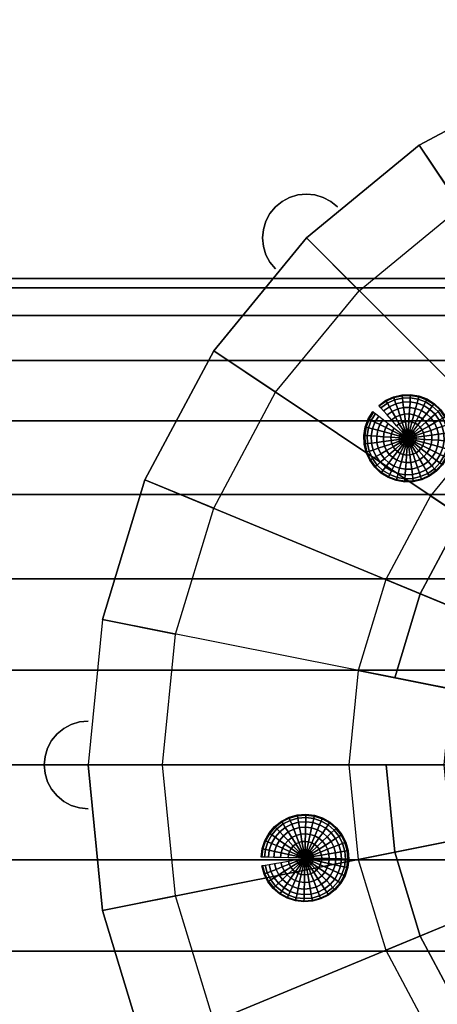
# Model space of a CAD drawing. Extents: x -54 to 54, y -18 to 18.
# Drawn here: x -35 to -25, y -5 to 17 of the extents above; entities that cross this region are included whole.
import ezdxf

# ---------------------------------------------------------------- set-up
doc = ezdxf.new("R2010")
doc.units = 0
doc.header["$LTSCALE"] = 50
doc.layers.get('0').update_dxf_attribs({"linetype": 'CONTINUOUS'})
doc.layers.add('GIACOMINI_R402H_Q13_001', color=7, linetype='CONTINUOUS')

# ---------------------------------------------------------------- blocks, each defined once
blk = doc.blocks.new('QMODEL_5cf872ef_50c1_48bd_9608_d03ab882a06c')
at = {"color": 150, "invisible_edges": 15}
for points in [[(-33.05, 0, 29.25), (-12.733465, 16.67335, 29.25), (-16.05, 17, 29.25), (-19.366535, 16.67335, 29.25)], [(-33.05, 0, 29.25), (-6.605306, 14.134983, 29.25), (-9.544382, 15.705952, 29.25), (-12.733465, 16.67335, 29.25)], [(-33.05, 0, 29.25), (-19.366535, 16.67335, 29.25), (-22.555618, 15.705952, 29.25), (-25.494694, 14.134983, 29.25)], [(-31.349999, 0, 31.25), (-13.065118, 15.006014, 31.25), (-16.05, 15.299999, 31.25), (-19.034882, 15.006014, 31.25)], [(-31.349999, 0, 31.25), (-7.549776, 12.721484, 31.25), (-10.194944, 14.135356, 31.25), (-13.065118, 15.006014, 31.25)], [(-31.349999, 0, 31.25), (-19.034882, 15.006014, 31.25), (-21.905056, 14.135356, 31.25), (-24.550224, 12.721484, 31.25)], [(-33.05, 0, 29.25), (-1.915017, 9.444694, 29.25), (-4.029185, 12.020815, 29.25), (-6.605306, 14.134983, 29.25)], [(-33.05, 0, 29.25), (-25.494694, 14.134983, 29.25), (-28.070815, 12.020815, 29.25), (-30.184983, 9.444694, 29.25)], [(-28.070815, 12.020815, 29.25), (-28.626386, 12.852285, 29.25), (-28.777922, 12.727922, 29.25)], [(-28.070815, 12.020815, 6.25), (-28.626386, 12.852285, 6.25), (-28.777922, 12.727922, 6.25)], [(-28.070815, 12.020815, 29.25), (-28.453499, 12.944695, 29.25), (-28.626386, 12.852285, 29.25)], [(-28.070815, 12.020815, 6.25), (-28.453499, 12.944695, 6.25), (-28.626386, 12.852285, 6.25)], [(-28.070815, 12.020815, 29.25), (-28.265906, 13.001601, 29.25), (-28.453499, 12.944695, 29.25)], [(-28.070815, 12.020815, 6.25), (-28.265906, 13.001601, 6.25), (-28.453499, 12.944695, 6.25)], [(-28.070815, 12.020815, 29.25), (-28.070815, 13.020815, 29.25), (-28.265906, 13.001601, 29.25)], [(-28.070815, 12.020815, 6.25), (-28.070815, 13.020815, 6.25), (-28.265906, 13.001601, 6.25)], [(-28.070815, 12.020815, 29.25), (-27.875725, 13.001601, 29.25), (-28.070815, 13.020815, 29.25)], [(-28.070815, 12.020815, 6.25), (-27.875725, 13.001601, 6.25), (-28.070815, 13.020815, 6.25)], [(-28.070815, 12.020815, 29.25), (-27.688132, 12.944695, 29.25), (-27.875725, 13.001601, 29.25)], [(-28.070815, 12.020815, 6.25), (-27.688132, 12.944695, 6.25), (-27.875725, 13.001601, 6.25)], [(-28.070815, 12.020815, 29.25), (-27.515245, 12.852285, 29.25), (-27.688132, 12.944695, 29.25)], [(-28.070815, 12.020815, 6.25), (-27.515245, 12.852285, 6.25), (-27.688132, 12.944695, 6.25)], [(-28.070815, 12.020815, 29.25), (-27.363708, 12.727922, 29.25), (-27.515245, 12.852285, 29.25)], [(-28.070815, 12.020815, 6.25), (-27.363708, 12.727922, 6.25), (-27.515245, 12.852285, 6.25)], [(-31.349999, 0, 31.25), (-3.328516, 8.500224, 31.25), (-5.231267, 10.818733, 31.25), (-7.549776, 12.721484, 31.25)], [(-31.349999, 0, 31.25), (-24.550224, 12.721484, 31.25), (-26.868733, 10.818733, 31.25), (-28.771484, 8.500224, 31.25)], [(-28.070815, 12.020815, 29.25), (-28.777922, 12.727922, 29.25), (-28.902285, 12.576386, 29.25)], [(-28.070815, 12.020815, 6.25), (-28.777922, 12.727922, 6.25), (-28.902285, 12.576386, 6.25)], [(-28.070815, 12.020815, 29.25), (-28.994695, 12.403499, 29.25), (-29.051601, 12.215906, 29.25)], [(-28.070815, 12.020815, 6.25), (-28.994695, 12.403499, 6.25), (-29.051601, 12.215906, 6.25)], [(-28.070815, 12.020815, 29.25), (-28.902285, 12.576386, 29.25), (-28.994695, 12.403499, 29.25)], [(-28.070815, 12.020815, 6.25), (-28.902285, 12.576386, 6.25), (-28.994695, 12.403499, 6.25)], [(-28.070815, 12.020815, 29.25), (-29.051601, 12.215906, 29.25), (-29.070815, 12.020815, 29.25)], [(-28.070815, 12.020815, 6.25), (-29.051601, 12.215906, 6.25), (-29.070815, 12.020815, 6.25)], [(-28.070815, 12.020815, 29.25), (-29.070815, 12.020815, 29.25), (-29.051601, 11.825725, 29.25)], [(-28.070815, 12.020815, 6.25), (-29.070815, 12.020815, 6.25), (-29.051601, 11.825725, 6.25)], [(-28.070815, 12.020815, 29.25), (-29.051601, 11.825725, 29.25), (-28.994695, 11.638132, 29.25)], [(-28.070815, 12.020815, 6.25), (-29.051601, 11.825725, 6.25), (-28.994695, 11.638132, 6.25)], [(-28.070815, 12.020815, 29.25), (-28.994695, 11.638132, 29.25), (-28.902285, 11.465245, 29.25)], [(-28.070815, 12.020815, 6.25), (-28.994695, 11.638132, 6.25), (-28.902285, 11.465245, 6.25)], [(-28.070815, 12.020815, 29.25), (-28.902285, 11.465245, 29.25), (-28.777922, 11.313708, 29.25)], [(-28.070815, 12.020815, 6.25), (-28.902285, 11.465245, 6.25), (-28.777922, 11.313708, 6.25)], [(-33.05, 0, 29.25), (0.62335, 3.316535, 29.25), (-0.344048, 6.505618, 29.25), (-1.915017, 9.444694, 29.25)], [(-33.05, 0, 29.25), (-30.184983, 9.444694, 29.25), (-31.755952, 6.505618, 29.25), (-32.72335, 3.316535, 29.25)], [(-31.349999, 0, 31.25), (-1.043986, 2.984882, 31.25), (-1.914644, 5.855056, 31.25), (-3.328516, 8.500224, 31.25)], [(-31.349999, 0, 31.25), (-28.771484, 8.500224, 31.25), (-30.185356, 5.855056, 31.25), (-31.056014, 2.984882, 31.25)], [(-33.05, 0, 29.25), (0.62335, -3.316535, 29.25), (0.95, 0, 29.25), (0.62335, 3.316535, 29.25)], [(-31.349999, 0, 31.25), (-1.043986, -2.984882, 31.25), (-0.750001, 0, 31.25), (-1.043986, 2.984882, 31.25)], [(-33.05, 0, 29.25), (-33.432683, 0.92388, 29.25), (-33.60557, 0.83147, 29.25)], [(-33.05, 0, 6.25), (-33.432683, 0.92388, 6.25), (-33.60557, 0.83147, 6.25)], [(-33.05, 0, 29.25), (-33.24509, 0.980785, 29.25), (-33.432683, 0.92388, 29.25)], [(-33.05, 0, 6.25), (-33.24509, 0.980785, 6.25), (-33.432683, 0.92388, 6.25)], [(-33.05, 0, 29.25), (-33.05, 1, 29.25), (-33.24509, 0.980785, 29.25)], [(-33.05, 0, 6.25), (-33.05, 1, 6.25), (-33.24509, 0.980785, 6.25)], [(-33.05, 0, 29.25), (-33.757107, 0.707107, 29.25), (-33.88147, 0.55557, 29.25)], [(-33.05, 0, 6.25), (-33.757107, 0.707107, 6.25), (-33.88147, 0.55557, 6.25)], [(-33.05, 0, 29.25), (-33.60557, 0.83147, 29.25), (-33.757107, 0.707107, 29.25)], [(-33.05, 0, 6.25), (-33.60557, 0.83147, 6.25), (-33.757107, 0.707107, 6.25)], [(-33.05, 0, 29.25), (-33.88147, 0.55557, 29.25), (-33.97388, 0.382683, 29.25)], [(-33.05, 0, 6.25), (-33.88147, 0.55557, 6.25), (-33.97388, 0.382683, 6.25)], [(-33.05, 0, 29.25), (-33.97388, 0.382683, 29.25), (-34.030785, 0.19509, 29.25)], [(-33.05, 0, 6.25), (-33.97388, 0.382683, 6.25), (-34.030785, 0.19509, 6.25)], [(-33.05, 0, 29.25), (-34.030785, 0.19509, 29.25), (-34.05, 0, 29.25)], [(-33.05, 0, 6.25), (-34.030785, 0.19509, 6.25), (-34.05, 0, 6.25)], [(-33.05, 0, 29.25), (-34.05, 0, 29.25), (-34.030785, -0.19509, 29.25)], [(-33.05, 0, 6.25), (-34.05, 0, 6.25), (-34.030785, -0.19509, 6.25)], [(-33.05, 0, 29.25), (-34.030785, -0.19509, 29.25), (-33.97388, -0.382683, 29.25)], [(-33.05, 0, 6.25), (-34.030785, -0.19509, 6.25), (-33.97388, -0.382683, 6.25)], [(-33.05, 0, 29.25), (-33.97388, -0.382683, 29.25), (-33.88147, -0.55557, 29.25)], [(-33.05, 0, 6.25), (-33.97388, -0.382683, 6.25), (-33.88147, -0.55557, 6.25)], [(-33.05, 0, 29.25), (-33.88147, -0.55557, 29.25), (-33.757107, -0.707107, 29.25)], [(-33.05, 0, 6.25), (-33.88147, -0.55557, 6.25), (-33.757107, -0.707107, 6.25)], [(-33.05, 0, 29.25), (-33.757107, -0.707107, 29.25), (-33.60557, -0.83147, 29.25)], [(-33.05, 0, 6.25), (-33.757107, -0.707107, 6.25), (-33.60557, -0.83147, 6.25)], [(-33.05, 0, 29.25), (-33.60557, -0.83147, 29.25), (-33.432683, -0.92388, 29.25)], [(-33.05, 0, 6.25), (-33.60557, -0.83147, 6.25), (-33.432683, -0.92388, 6.25)], [(-33.05, 0, 29.25), (-33.432683, -0.92388, 29.25), (-33.24509, -0.980785, 29.25)], [(-33.05, 0, 6.25), (-33.432683, -0.92388, 6.25), (-33.24509, -0.980785, 6.25)], [(-33.05, 0, 29.25), (-33.24509, -0.980785, 29.25), (-33.05, -1, 29.25)], [(-33.05, 0, 6.25), (-33.24509, -0.980785, 6.25), (-33.05, -1, 6.25)], [(-33.05, 0, 29.25), (-32.72335, -3.316535, 29.25), (-31.755952, -6.505618, 29.25), (-30.184983, -9.444694, 29.25)], [(-33.05, 0, 29.25), (-30.184983, -9.444694, 29.25), (-28.070815, -12.020815, 29.25), (-25.494694, -14.134983, 29.25)], [(-33.05, 0, 29.25), (-25.494694, -14.134983, 29.25), (-22.555618, -15.705952, 29.25), (-19.366535, -16.67335, 29.25)], [(-33.05, 0, 29.25), (-19.366535, -16.67335, 29.25), (-16.05, -17, 29.25), (-12.733465, -16.67335, 29.25)], [(-33.05, 0, 29.25), (-12.733465, -16.67335, 29.25), (-9.544382, -15.705952, 29.25), (-6.605306, -14.134983, 29.25)], [(-33.05, 0, 29.25), (-6.605306, -14.134983, 29.25), (-4.029185, -12.020815, 29.25), (-1.915017, -9.444694, 29.25)], [(-33.05, 0, 29.25), (-1.915017, -9.444694, 29.25), (-0.344048, -6.505618, 29.25), (0.62335, -3.316535, 29.25)], [(-31.349999, 0, 31.25), (-31.056014, -2.984882, 31.25), (-30.185356, -5.855056, 31.25), (-28.771484, -8.500224, 31.25)], [(-31.349999, 0, 31.25), (-28.771484, -8.500224, 31.25), (-26.868733, -10.818733, 31.25), (-24.550224, -12.721484, 31.25)], [(-31.349999, 0, 31.25), (-24.550224, -12.721484, 31.25), (-21.905056, -14.135356, 31.25), (-19.034882, -15.006014, 31.25)], [(-31.349999, 0, 31.25), (-19.034882, -15.006014, 31.25), (-16.05, -15.299999, 31.25), (-13.065118, -15.006014, 31.25)], [(-31.349999, 0, 31.25), (-13.065118, -15.006014, 31.25), (-10.194944, -14.135356, 31.25), (-7.549776, -12.721484, 31.25)], [(-31.349999, 0, 31.25), (-7.549776, -12.721484, 31.25), (-5.231267, -10.818733, 31.25), (-3.328516, -8.500224, 31.25)], [(-31.349999, 0, 31.25), (-3.328516, -8.500224, 31.25), (-1.914644, -5.855056, 31.25), (-1.043986, -2.984882, 31.25)]]:
    blk.add_3dface(points, dxfattribs=at)
at = {"color": 8, "invisible_edges": 15}
for points in [[(-27.099999, 0, 6.25), (-13.894252, 10.837677, 6.25), (-16.05, 11.049999, 6.25), (-18.205748, 10.837677, 6.25)], [(-27.099999, 0, 6.25), (-9.910949, 9.187739, 6.25), (-11.821348, 10.208868, 6.25), (-13.894252, 10.837677, 6.25)], [(-27.099999, 0, 6.25), (-18.205748, 10.837677, 6.25), (-20.278652, 10.208868, 6.25), (-22.189051, 9.187739, 6.25)], [(-27.099999, 0, 6.25), (-6.862261, 6.139051, 6.25), (-8.236471, 7.813529, 6.25), (-9.910949, 9.187739, 6.25)], [(-27.099999, 0, 6.25), (-22.189051, 9.187739, 6.25), (-23.863529, 7.813529, 6.25), (-25.237739, 6.139051, 6.25)], [(-27.099999, 0, 6.25), (-5.212323, 2.155748, 6.25), (-5.841132, 4.228652, 6.25), (-6.862261, 6.139051, 6.25)], [(-27.099999, 0, 6.25), (-25.237739, 6.139051, 6.25), (-26.258868, 4.228652, 6.25), (-26.887677, 2.155748, 6.25)], [(-27.099999, 0, 6.25), (-5.212323, -2.155748, 6.25), (-5.000001, 0, 6.25), (-5.212323, 2.155748, 6.25)], [(-27.099999, 0, 6.25), (-26.887677, -2.155748, 6.25), (-26.258868, -4.228652, 6.25), (-25.237739, -6.139051, 6.25)], [(-27.099999, 0, 6.25), (-25.237739, -6.139051, 6.25), (-23.863529, -7.813529, 6.25), (-22.189051, -9.187739, 6.25)], [(-27.099999, 0, 6.25), (-22.189051, -9.187739, 6.25), (-20.278652, -10.208868, 6.25), (-18.205748, -10.837677, 6.25)], [(-27.099999, 0, 6.25), (-18.205748, -10.837677, 6.25), (-16.05, -11.049999, 6.25), (-13.894252, -10.837677, 6.25)], [(-27.099999, 0, 6.25), (-13.894252, -10.837677, 6.25), (-11.821348, -10.208868, 6.25), (-9.910949, -9.187739, 6.25)], [(-27.099999, 0, 6.25), (-9.910949, -9.187739, 6.25), (-8.236471, -7.813529, 6.25), (-6.862261, -6.139051, 6.25)], [(-27.099999, 0, 6.25), (-6.862261, -6.139051, 6.25), (-5.841132, -4.228652, 6.25), (-5.212323, -2.155748, 6.25)]]:
    blk.add_3dface(points, dxfattribs=at)
at = {"color": 150}
mesh = blk.add_polymesh((2, 32), dxfattribs=dict(at, n_close=True))
for k, corner in enumerate([(-33.05, 0, 6.25), (-32.72335, -3.316535, 6.25), (-31.755952, -6.505618, 6.25), (-30.184983, -9.444694, 6.25), (-28.070815, -12.020815, 6.25), (-25.494694, -14.134983, 6.25), (-22.555618, -15.705952, 6.25), (-19.366535, -16.67335, 6.25), (-16.05, -17, 6.25), (-12.733465, -16.67335, 6.25), (-9.544382, -15.705952, 6.25), (-6.605306, -14.134983, 6.25), (-4.029185, -12.020815, 6.25), (-1.915017, -9.444694, 6.25), (-0.344048, -6.505618, 6.25), (0.62335, -3.316535, 6.25), (0.95, 0, 6.25), (0.62335, 3.316535, 6.25), (-0.344048, 6.505618, 6.25), (-1.915017, 9.444694, 6.25), (-4.029185, 12.020815, 6.25), (-6.605306, 14.134983, 6.25), (-9.544382, 15.705952, 6.25), (-12.733465, 16.67335, 6.25), (-16.05, 17, 6.25), (-19.366535, 16.67335, 6.25), (-22.555618, 15.705952, 6.25), (-25.494694, 14.134983, 6.25), (-28.070815, 12.020815, 6.25), (-30.184983, 9.444694, 6.25), (-31.755952, 6.505618, 6.25), (-32.72335, 3.316535, 6.25), (-33.05, 0, 29.25), (-32.72335, -3.316535, 29.25), (-31.755952, -6.505618, 29.25), (-30.184983, -9.444694, 29.25), (-28.070815, -12.020815, 29.25), (-25.494694, -14.134983, 29.25), (-22.555618, -15.705952, 29.25), (-19.366535, -16.67335, 29.25), (-16.05, -17, 29.25), (-12.733465, -16.67335, 29.25), (-9.544382, -15.705952, 29.25), (-6.605306, -14.134983, 29.25), (-4.029185, -12.020815, 29.25), (-1.915017, -9.444694, 29.25), (-0.344048, -6.505618, 29.25), (0.62335, -3.316535, 29.25), (0.95, 0, 29.25), (0.62335, 3.316535, 29.25), (-0.344048, 6.505618, 29.25), (-1.915017, 9.444694, 29.25), (-4.029185, 12.020815, 29.25), (-6.605306, 14.134983, 29.25), (-9.544382, 15.705952, 29.25), (-12.733465, 16.67335, 29.25), (-16.05, 17, 29.25), (-19.366535, 16.67335, 29.25), (-22.555618, 15.705952, 29.25), (-25.494694, 14.134983, 29.25), (-28.070815, 12.020815, 29.25), (-30.184983, 9.444694, 29.25), (-31.755952, 6.505618, 29.25), (-32.72335, 3.316535, 29.25)]):
    mesh.set_mesh_vertex(divmod(k, 32), corner)
mesh = blk.add_polymesh((2, 32), dxfattribs=dict(at, n_close=True))
for k, corner in enumerate([(-16.05, 0, 6.25), (-16.05, 0, 6.25), (-16.05, 0, 6.25), (-16.05, 0, 6.25), (-16.05, 0, 6.25), (-16.05, 0, 6.25), (-16.05, 0, 6.25), (-16.05, 0, 6.25), (-16.05, 0, 6.25), (-16.05, 0, 6.25), (-16.05, 0, 6.25), (-16.05, 0, 6.25), (-16.05, 0, 6.25), (-16.05, 0, 6.25), (-16.05, 0, 6.25), (-16.05, 0, 6.25), (-16.05, 0, 6.25), (-16.05, 0, 6.25), (-16.05, 0, 6.25), (-16.05, 0, 6.25), (-16.05, 0, 6.25), (-16.05, 0, 6.25), (-16.05, 0, 6.25), (-16.05, 0, 6.25), (-16.05, 0, 6.25), (-16.05, 0, 6.25), (-16.05, 0, 6.25), (-16.05, 0, 6.25), (-16.05, 0, 6.25), (-16.05, 0, 6.25), (-16.05, 0, 6.25), (-16.05, 0, 6.25), (-33.05, 0, 6.25), (-32.72335, -3.316535, 6.25), (-31.755952, -6.505618, 6.25), (-30.184983, -9.444694, 6.25), (-28.070815, -12.020815, 6.25), (-25.494694, -14.134983, 6.25), (-22.555618, -15.705952, 6.25), (-19.366535, -16.67335, 6.25), (-16.05, -17, 6.25), (-12.733465, -16.67335, 6.25), (-9.544382, -15.705952, 6.25), (-6.605306, -14.134983, 6.25), (-4.029185, -12.020815, 6.25), (-1.915017, -9.444694, 6.25), (-0.344048, -6.505618, 6.25), (0.62335, -3.316535, 6.25), (0.95, 0, 6.25), (0.62335, 3.316535, 6.25), (-0.344048, 6.505618, 6.25), (-1.915017, 9.444694, 6.25), (-4.029185, 12.020815, 6.25), (-6.605306, 14.134983, 6.25), (-9.544382, 15.705952, 6.25), (-12.733465, 16.67335, 6.25), (-16.05, 17, 6.25), (-19.366535, 16.67335, 6.25), (-22.555618, 15.705952, 6.25), (-25.494694, 14.134983, 6.25), (-28.070815, 12.020815, 6.25), (-30.184983, 9.444694, 6.25), (-31.755952, 6.505618, 6.25), (-32.72335, 3.316535, 6.25)]):
    mesh.set_mesh_vertex(divmod(k, 32), corner)
mesh = blk.add_polymesh((2, 32), dxfattribs=dict(at, n_close=True))
for k, corner in enumerate([(-16.05, 0, 29.25), (-16.05, 0, 29.25), (-16.05, 0, 29.25), (-16.05, 0, 29.25), (-16.05, 0, 29.25), (-16.05, 0, 29.25), (-16.05, 0, 29.25), (-16.05, 0, 29.25), (-16.05, 0, 29.25), (-16.05, 0, 29.25), (-16.05, 0, 29.25), (-16.05, 0, 29.25), (-16.05, 0, 29.25), (-16.05, 0, 29.25), (-16.05, 0, 29.25), (-16.05, 0, 29.25), (-16.05, 0, 29.25), (-16.05, 0, 29.25), (-16.05, 0, 29.25), (-16.05, 0, 29.25), (-16.05, 0, 29.25), (-16.05, 0, 29.25), (-16.05, 0, 29.25), (-16.05, 0, 29.25), (-16.05, 0, 29.25), (-16.05, 0, 29.25), (-16.05, 0, 29.25), (-16.05, 0, 29.25), (-16.05, 0, 29.25), (-16.05, 0, 29.25), (-16.05, 0, 29.25), (-16.05, 0, 29.25), (-33.05, 0, 29.25), (-32.72335, -3.316535, 29.25), (-31.755952, -6.505618, 29.25), (-30.184983, -9.444694, 29.25), (-28.070815, -12.020815, 29.25), (-25.494694, -14.134983, 29.25), (-22.555618, -15.705952, 29.25), (-19.366535, -16.67335, 29.25), (-16.05, -17, 29.25), (-12.733465, -16.67335, 29.25), (-9.544382, -15.705952, 29.25), (-6.605306, -14.134983, 29.25), (-4.029185, -12.020815, 29.25), (-1.915017, -9.444694, 29.25), (-0.344048, -6.505618, 29.25), (0.62335, -3.316535, 29.25), (0.95, 0, 29.25), (0.62335, 3.316535, 29.25), (-0.344048, 6.505618, 29.25), (-1.915017, 9.444694, 29.25), (-4.029185, 12.020815, 29.25), (-6.605306, 14.134983, 29.25), (-9.544382, 15.705952, 29.25), (-12.733465, 16.67335, 29.25), (-16.05, 17, 29.25), (-19.366535, 16.67335, 29.25), (-22.555618, 15.705952, 29.25), (-25.494694, 14.134983, 29.25), (-28.070815, 12.020815, 29.25), (-30.184983, 9.444694, 29.25), (-31.755952, 6.505618, 29.25), (-32.72335, 3.316535, 29.25)]):
    mesh.set_mesh_vertex(divmod(k, 32), corner)
mesh = blk.add_polymesh((2, 33), dxfattribs=at)
for k, corner in enumerate([(0.95, 0, 29.25), (0.62335, 3.316535, 29.25), (-0.344048, 6.505618, 29.25), (-1.915017, 9.444694, 29.25), (-4.029185, 12.020815, 29.25), (-6.605306, 14.134983, 29.25), (-9.544382, 15.705952, 29.25), (-12.733465, 16.67335, 29.25), (-16.05, 17, 29.25), (-19.366535, 16.67335, 29.25), (-22.555618, 15.705952, 29.25), (-25.494694, 14.134983, 29.25), (-28.070815, 12.020815, 29.25), (-30.184983, 9.444694, 29.25), (-31.755952, 6.505618, 29.25), (-32.72335, 3.316535, 29.25), (-33.05, 0, 29.25), (-32.72335, -3.316535, 29.25), (-31.755952, -6.505618, 29.25), (-30.184983, -9.444694, 29.25), (-28.070815, -12.020815, 29.25), (-25.494694, -14.134983, 29.25), (-22.555618, -15.705952, 29.25), (-19.366535, -16.67335, 29.25), (-16.05, -17, 29.25), (-12.733465, -16.67335, 29.25), (-9.544382, -15.705952, 29.25), (-6.605306, -14.134983, 29.25), (-4.029185, -12.020815, 29.25), (-1.915017, -9.444694, 29.25), (-0.344048, -6.505618, 29.25), (0.62335, -3.316535, 29.25), (0.95, 0, 29.25), (-0.750001, 0, 31.25), (-1.043986, 2.984882, 31.25), (-1.914644, 5.855056, 31.25), (-3.328516, 8.500224, 31.25), (-5.231267, 10.818733, 31.25), (-7.549776, 12.721484, 31.25), (-10.194944, 14.135356, 31.25), (-13.065118, 15.006014, 31.25), (-16.05, 15.299999, 31.25), (-19.034882, 15.006014, 31.25), (-21.905056, 14.135356, 31.25), (-24.550224, 12.721484, 31.25), (-26.868733, 10.818733, 31.25), (-28.771484, 8.500224, 31.25), (-30.185356, 5.855056, 31.25), (-31.056014, 2.984882, 31.25), (-31.349999, 0, 31.25), (-31.056014, -2.984882, 31.25), (-30.185356, -5.855056, 31.25), (-28.771484, -8.500224, 31.25), (-26.868733, -10.818733, 31.25), (-24.550224, -12.721484, 31.25), (-21.905056, -14.135356, 31.25), (-19.034882, -15.006014, 31.25), (-16.05, -15.299999, 31.25), (-13.065118, -15.006014, 31.25), (-10.194944, -14.135356, 31.25), (-7.549776, -12.721484, 31.25), (-5.231267, -10.818733, 31.25), (-3.328516, -8.500224, 31.25), (-1.914644, -5.855056, 31.25), (-1.043986, -2.984882, 31.25), (-0.750001, 0, 31.25)]):
    mesh.set_mesh_vertex(divmod(k, 33), corner)
mesh = blk.add_polymesh((17, 2), dxfattribs=at)
for k, corner in enumerate([(-28.777922, 11.313708, 6.25), (-28.777922, 11.313708, 29.25), (-28.902285, 11.465245, 6.25), (-28.902285, 11.465245, 29.25), (-28.994695, 11.638132, 6.25), (-28.994695, 11.638132, 29.25), (-29.051601, 11.825725, 6.25), (-29.051601, 11.825725, 29.25), (-29.070815, 12.020815, 6.25), (-29.070815, 12.020815, 29.25), (-29.051601, 12.215906, 6.25), (-29.051601, 12.215906, 29.25), (-28.994695, 12.403499, 6.25), (-28.994695, 12.403499, 29.25), (-28.902285, 12.576386, 6.25), (-28.902285, 12.576386, 29.25), (-28.777922, 12.727922, 6.25), (-28.777922, 12.727922, 29.25), (-28.626386, 12.852285, 6.25), (-28.626386, 12.852285, 29.25), (-28.453499, 12.944695, 6.25), (-28.453499, 12.944695, 29.25), (-28.265906, 13.001601, 6.25), (-28.265906, 13.001601, 29.25), (-28.070815, 13.020815, 6.25), (-28.070815, 13.020815, 29.25), (-27.875725, 13.001601, 6.25), (-27.875725, 13.001601, 29.25), (-27.688132, 12.944695, 6.25), (-27.688132, 12.944695, 29.25), (-27.515245, 12.852285, 6.25), (-27.515245, 12.852285, 29.25), (-27.363708, 12.727922, 6.25), (-27.363708, 12.727922, 29.25)]):
    mesh.set_mesh_vertex(divmod(k, 2), corner)
at = {"color": 8}
mesh = blk.add_polymesh((2, 33), dxfattribs=at)
for k, corner in enumerate([(-37.703847, -11.1, -13.75), (-37.703847, -10.886717, -15.915503), (-37.703847, -10.255063, -17.997786), (-37.703847, -9.229313, -19.91683), (-37.703847, -7.848886, -21.598886), (-37.703847, -6.16683, -22.979313), (-37.703847, -4.247786, -24.005063), (-37.703847, -2.165503, -24.636717), (-37.703847, 0, -24.85), (-37.703847, 2.165503, -24.636717), (-37.703847, 4.247786, -24.005063), (-37.703847, 6.16683, -22.979313), (-37.703847, 7.848886, -21.598886), (-37.703847, 9.229313, -19.91683), (-37.703847, 10.255063, -17.997786), (-37.703847, 10.886717, -15.915503), (-37.703847, 11.1, -13.75), (-37.703847, 10.886717, -11.584497), (-37.703847, 10.255063, -9.502214), (-37.703847, 9.229313, -7.58317), (-37.703847, 7.848886, -5.901114), (-37.703847, 6.16683, -4.520687), (-37.703847, 4.247786, -3.494937), (-37.703847, 2.165503, -2.863283), (-37.703847, 0, -2.65), (-37.703847, -2.165503, -2.863283), (-37.703847, -4.247786, -3.494937), (-37.703847, -6.16683, -4.520687), (-37.703847, -7.848886, -5.901114), (-37.703847, -9.229313, -7.58317), (-37.703847, -10.255063, -9.502214), (-37.703847, -10.886717, -11.584497), (-37.703847, -11.1, -13.75), (-16.05, -11.1, -18.75), (-16.05, -10.886717, -20.915503), (-16.05, -10.255063, -22.997786), (-16.05, -9.229313, -24.91683), (-16.05, -7.848886, -26.598886), (-16.05, -6.16683, -27.979313), (-16.05, -4.247786, -29.005063), (-16.05, -2.165503, -29.636717), (-16.05, 0, -29.85), (-16.05, 2.165503, -29.636717), (-16.05, 4.247786, -29.005063), (-16.05, 6.16683, -27.979313), (-16.05, 7.848886, -26.598886), (-16.05, 9.229313, -24.91683), (-16.05, 10.255063, -22.997786), (-16.05, 10.886717, -20.915503), (-16.05, 11.1, -18.75), (-16.05, 10.886717, -16.584497), (-16.05, 10.255063, -14.502214), (-16.05, 9.229313, -12.58317), (-16.05, 7.848886, -10.901114), (-16.05, 6.16683, -9.520687), (-16.05, 4.247786, -8.494937), (-16.05, 2.165503, -7.863283), (-16.05, 0, -7.65), (-16.05, -2.165503, -7.863283), (-16.05, -4.247786, -8.494937), (-16.05, -6.16683, -9.520687), (-16.05, -7.848886, -10.901114), (-16.05, -9.229313, -12.58317), (-16.05, -10.255063, -14.502214), (-16.05, -10.886717, -16.584497), (-16.05, -11.1, -18.75)]):
    mesh.set_mesh_vertex(divmod(k, 33), corner)
mesh = blk.add_polymesh((2, 33), dxfattribs=at)
for k, corner in enumerate([(-16.05, -11.049999, 6.25), (-13.894252, -10.837677, 6.25), (-11.821348, -10.208868, 6.25), (-9.910949, -9.187739, 6.25), (-8.236471, -7.813529, 6.25), (-6.862261, -6.139051, 6.25), (-5.841132, -4.228652, 6.25), (-5.212323, -2.155748, 6.25), (-5.000001, 0, 6.25), (-5.212323, 2.155748, 6.25), (-5.841132, 4.228652, 6.25), (-6.862261, 6.139051, 6.25), (-8.236471, 7.813529, 6.25), (-9.910949, 9.187739, 6.25), (-11.821348, 10.208868, 6.25), (-13.894252, 10.837677, 6.25), (-16.05, 11.049999, 6.25), (-18.205748, 10.837677, 6.25), (-20.278652, 10.208868, 6.25), (-22.189051, 9.187739, 6.25), (-23.863529, 7.813529, 6.25), (-25.237739, 6.139051, 6.25), (-26.258868, 4.228652, 6.25), (-26.887677, 2.155748, 6.25), (-27.099999, 0, 6.25), (-26.887677, -2.155748, 6.25), (-26.258868, -4.228652, 6.25), (-25.237739, -6.139051, 6.25), (-23.863529, -7.813529, 6.25), (-22.189051, -9.187739, 6.25), (-20.278652, -10.208868, 6.25), (-18.205748, -10.837677, 6.25), (-16.05, -11.049999, 6.25), (-16.05, -8.88, -13.75), (-14.317598, -8.709373, -13.75), (-12.651771, -8.20405, -13.75), (-11.116536, -7.38345, -13.75), (-9.770892, -6.279108, -13.75), (-8.66655, -4.933464, -13.75), (-7.84595, -3.398229, -13.75), (-7.340627, -1.732402, -13.75), (-7.17, 0, -13.75), (-7.340627, 1.732402, -13.75), (-7.84595, 3.398229, -13.75), (-8.66655, 4.933464, -13.75), (-9.770892, 6.279108, -13.75), (-11.116536, 7.38345, -13.75), (-12.651771, 8.20405, -13.75), (-14.317598, 8.709373, -13.75), (-16.05, 8.88, -13.75), (-17.782402, 8.709373, -13.75), (-19.448229, 8.20405, -13.75), (-20.983464, 7.38345, -13.75), (-22.329108, 6.279108, -13.75), (-23.43345, 4.933464, -13.75), (-24.25405, 3.398229, -13.75), (-24.759373, 1.732402, -13.75), (-24.93, 0, -13.75), (-24.759373, -1.732402, -13.75), (-24.25405, -3.398229, -13.75), (-23.43345, -4.933464, -13.75), (-22.329108, -6.279108, -13.75), (-20.983464, -7.38345, -13.75), (-19.448229, -8.20405, -13.75), (-17.782402, -8.709373, -13.75), (-16.05, -8.88, -13.75)]):
    mesh.set_mesh_vertex(divmod(k, 33), corner)
at = {"color": 150}
mesh = blk.add_polymesh((2, 32), dxfattribs=dict(at, n_close=True))
for k, corner in enumerate([(-26.250001, 0, 31.25), (-26.054011, -1.989921, 31.25), (-25.473572, -3.903371, 31.25), (-24.530991, -5.666817, 31.25), (-23.26249, -7.21249, 31.25), (-21.716817, -8.480991, 31.25), (-19.953371, -9.423572, 31.25), (-18.039921, -10.004011, 31.25), (-16.05, -10.200001, 31.25), (-14.060079, -10.004011, 31.25), (-12.146629, -9.423572, 31.25), (-10.383183, -8.480991, 31.25), (-8.83751, -7.21249, 31.25), (-7.569009, -5.666817, 31.25), (-6.626428, -3.903371, 31.25), (-6.045989, -1.989921, 31.25), (-5.849999, 0, 31.25), (-6.045989, 1.989921, 31.25), (-6.626428, 3.903371, 31.25), (-7.569009, 5.666817, 31.25), (-8.83751, 7.21249, 31.25), (-10.383183, 8.480991, 31.25), (-12.146629, 9.423572, 31.25), (-14.060079, 10.004011, 31.25), (-16.05, 10.200001, 31.25), (-18.039921, 10.004011, 31.25), (-19.953371, 9.423572, 31.25), (-21.716817, 8.480991, 31.25), (-23.26249, 7.21249, 31.25), (-24.530991, 5.666817, 31.25), (-25.473572, 3.903371, 31.25), (-26.054011, 1.989921, 31.25), (-26.250001, 0, 32.25), (-26.054011, -1.989921, 32.25), (-25.473572, -3.903371, 32.25), (-24.530991, -5.666817, 32.25), (-23.26249, -7.21249, 32.25), (-21.716817, -8.480991, 32.25), (-19.953371, -9.423572, 32.25), (-18.039921, -10.004011, 32.25), (-16.05, -10.200001, 32.25), (-14.060079, -10.004011, 32.25), (-12.146629, -9.423572, 32.25), (-10.383183, -8.480991, 32.25), (-8.83751, -7.21249, 32.25), (-7.569009, -5.666817, 32.25), (-6.626428, -3.903371, 32.25), (-6.045989, -1.989921, 32.25), (-5.849999, 0, 32.25), (-6.045989, 1.989921, 32.25), (-6.626428, 3.903371, 32.25), (-7.569009, 5.666817, 32.25), (-8.83751, 7.21249, 32.25), (-10.383183, 8.480991, 32.25), (-12.146629, 9.423572, 32.25), (-14.060079, 10.004011, 32.25), (-16.05, 10.200001, 32.25), (-18.039921, 10.004011, 32.25), (-19.953371, 9.423572, 32.25), (-21.716817, 8.480991, 32.25), (-23.26249, 7.21249, 32.25), (-24.530991, 5.666817, 32.25), (-25.473572, 3.903371, 32.25), (-26.054011, 1.989921, 32.25)]):
    mesh.set_mesh_vertex(divmod(k, 32), corner)
mesh = blk.add_polymesh((9, 32), dxfattribs=dict(at, n_close=True))
for k, corner in enumerate([(-25.760645, 7.45124, 32.25), (-25.760645, 7.45124, 32.25), (-25.760645, 7.45124, 32.25), (-25.760645, 7.45124, 32.25), (-25.760645, 7.45124, 32.25), (-25.760645, 7.45124, 32.25), (-25.760645, 7.45124, 32.25), (-25.760645, 7.45124, 32.25), (-25.760645, 7.45124, 32.25), (-25.760645, 7.45124, 32.25), (-25.760645, 7.45124, 32.25), (-25.760645, 7.45124, 32.25), (-25.760645, 7.45124, 32.25), (-25.760645, 7.45124, 32.25), (-25.760645, 7.45124, 32.25), (-25.760645, 7.45124, 32.25), (-25.760645, 7.45124, 32.25), (-25.760645, 7.45124, 32.25), (-25.760645, 7.45124, 32.25), (-25.760645, 7.45124, 32.25), (-25.760645, 7.45124, 32.25), (-25.760645, 7.45124, 32.25), (-25.760645, 7.45124, 32.25), (-25.760645, 7.45124, 32.25), (-25.760645, 7.45124, 32.25), (-25.760645, 7.45124, 32.25), (-25.760645, 7.45124, 32.25), (-25.760645, 7.45124, 32.25), (-25.760645, 7.45124, 32.25), (-25.760645, 7.45124, 32.25), (-25.760645, 7.45124, 32.25), (-25.760645, 7.45124, 32.25), (-25.91542, 7.570003, 32.230785), (-25.935616, 7.537526, 32.230785), (-25.949088, 7.501733, 32.230785), (-25.955317, 7.463999, 32.230785), (-25.954066, 7.425775, 32.230785), (-25.945382, 7.38853, 32.230785), (-25.929598, 7.353695, 32.230785), (-25.907321, 7.322608, 32.230785), (-25.879408, 7.296464, 32.230785), (-25.846931, 7.276269, 32.230785), (-25.811138, 7.262797, 32.230785), (-25.773404, 7.256567, 32.230785), (-25.73518, 7.257819, 32.230785), (-25.697935, 7.266503, 32.230785), (-25.6631, 7.282287, 32.230785), (-25.632013, 7.304563, 32.230785), (-25.605869, 7.332476, 32.230785), (-25.585674, 7.364954, 32.230785), (-25.572202, 7.400747, 32.230785), (-25.565972, 7.43848, 32.230785), (-25.567223, 7.476704, 32.230785), (-25.575908, 7.51395, 32.230785), (-25.591692, 7.548785, 32.230785), (-25.613968, 7.579872, 32.230785), (-25.641881, 7.606015, 32.230785), (-25.674359, 7.626211, 32.230785), (-25.710152, 7.639683, 32.230785), (-25.747885, 7.645912, 32.230785), (-25.786109, 7.644661, 32.230785), (-25.823355, 7.635977, 32.230785), (-25.85819, 7.620193, 32.230785), (-25.889277, 7.597916, 32.230785), (-26.064248, 7.684203, 32.17388), (-26.103863, 7.620496, 32.17388), (-26.130289, 7.550286, 32.17388), (-26.142509, 7.476268, 32.17388), (-26.140054, 7.40129, 32.17388), (-26.123019, 7.32823, 32.17388), (-26.092058, 7.259898, 32.17388), (-26.048361, 7.198919, 32.17388), (-25.993608, 7.147637, 32.17388), (-25.929901, 7.108021, 32.17388), (-25.859691, 7.081596, 32.17388), (-25.785673, 7.069376, 32.17388), (-25.710695, 7.07183, 32.17388), (-25.637635, 7.088865, 32.17388), (-25.569303, 7.119826, 32.17388), (-25.508324, 7.163523, 32.17388), (-25.457042, 7.218277, 32.17388), (-25.417426, 7.281983, 32.17388), (-25.391001, 7.352194, 32.17388), (-25.378781, 7.426211, 32.17388), (-25.381235, 7.50119, 32.17388), (-25.39827, 7.574249, 32.17388), (-25.429231, 7.642582, 32.17388), (-25.472928, 7.703561, 32.17388), (-25.527682, 7.754843, 32.17388), (-25.591388, 7.794458, 32.17388), (-25.661599, 7.820884, 32.17388), (-25.735616, 7.833104, 32.17388), (-25.810595, 7.830649, 32.17388), (-25.883654, 7.813614, 32.17388), (-25.951986, 7.782653, 32.17388), (-26.012965, 7.738956, 32.17388), (-26.201408, 7.78945, 32.08147), (-26.258921, 7.696962, 32.08147), (-26.297284, 7.595032, 32.08147), (-26.315025, 7.487576, 32.08147), (-26.311462, 7.378723, 32.08147), (-26.286731, 7.272658, 32.08147), (-26.241783, 7.173455, 32.08147), (-26.178345, 7.084927, 32.08147), (-26.098855, 7.010476, 32.08147), (-26.006367, 6.952964, 32.08147), (-25.904437, 6.9146, 32.08147), (-25.796981, 6.896859, 32.08147), (-25.688128, 6.900423, 32.08147), (-25.582063, 6.925154, 32.08147), (-25.48286, 6.970102, 32.08147), (-25.394332, 7.03354, 32.08147), (-25.319881, 7.11303, 32.08147), (-25.262369, 7.205517, 32.08147), (-25.224005, 7.307448, 32.08147), (-25.206264, 7.414904, 32.08147), (-25.209828, 7.523756, 32.08147), (-25.234559, 7.629822, 32.08147), (-25.279507, 7.729025, 32.08147), (-25.342945, 7.817553, 32.08147), (-25.422435, 7.892003, 32.08147), (-25.514922, 7.949516, 32.08147), (-25.616853, 7.987879, 32.08147), (-25.724309, 8.005621, 32.08147), (-25.833161, 8.002057, 32.08147), (-25.939227, 7.977326, 32.08147), (-26.03843, 7.932378, 32.08147), (-26.126958, 7.86894, 32.08147), (-26.32163, 7.881699, 31.957107), (-26.39483, 7.763985, 31.957107), (-26.443657, 7.634253, 31.957107), (-26.466238, 7.497487, 31.957107), (-26.461702, 7.358944, 31.957107), (-26.430225, 7.223948, 31.957107), (-26.373017, 7.097686, 31.957107), (-26.292276, 6.985012, 31.957107), (-26.191104, 6.890254, 31.957107), (-26.07339, 6.817055, 31.957107), (-25.943657, 6.768227, 31.957107), (-25.806892, 6.745647, 31.957107), (-25.668349, 6.750182, 31.957107), (-25.533353, 6.781659, 31.957107), (-25.407091, 6.838867, 31.957107), (-25.294417, 6.919609, 31.957107), (-25.199659, 7.02078, 31.957107), (-25.12646, 7.138494, 31.957107), (-25.077632, 7.268227, 31.957107), (-25.055052, 7.404993, 31.957107), (-25.059587, 7.543536, 31.957107), (-25.091064, 7.678532, 31.957107), (-25.148272, 7.804793, 31.957107), (-25.229014, 7.917468, 31.957107), (-25.330185, 8.012225, 31.957107), (-25.447899, 8.085425, 31.957107), (-25.577632, 8.134253, 31.957107), (-25.714398, 8.156833, 31.957107), (-25.852941, 8.152297, 31.957107), (-25.987937, 8.120821, 31.957107), (-26.114198, 8.063612, 31.957107), (-26.226873, 7.982871, 31.957107), (-26.420294, 7.957406, 31.80557), (-26.506367, 7.818989, 31.80557), (-26.563783, 7.66644, 31.80557), (-26.590334, 7.505621, 31.80557), (-26.585001, 7.342711, 31.80557), (-26.547988, 7.183973, 31.80557), (-26.480719, 7.035505, 31.80557), (-26.385777, 6.903014, 31.80557), (-26.266811, 6.791591, 31.80557), (-26.128394, 6.705517, 31.80557), (-25.975845, 6.648102, 31.80557), (-25.815025, 6.62155, 31.80557), (-25.652116, 6.626884, 31.80557), (-25.493378, 6.663896, 31.80557), (-25.34491, 6.731166, 31.80557), (-25.212419, 6.826108, 31.80557), (-25.100996, 6.945073, 31.80557), (-25.014922, 7.08349, 31.80557), (-24.957507, 7.23604, 31.80557), (-24.930955, 7.396859, 31.80557), (-24.936288, 7.559768, 31.80557), (-24.973301, 7.718507, 31.80557), (-25.040571, 7.866975, 31.80557), (-25.135513, 7.999466, 31.80557), (-25.254478, 8.110889, 31.80557), (-25.392895, 8.196962, 31.80557), (-25.545445, 8.254378, 31.80557), (-25.706264, 8.280929, 31.80557), (-25.869173, 8.275596, 31.80557), (-26.027912, 8.238583, 31.80557), (-26.17638, 8.171314, 31.80557), (-26.308871, 8.076372, 31.80557), (-26.493608, 8.013662, 31.632683), (-26.589247, 7.859861, 31.632683), (-26.653044, 7.690357, 31.632683), (-26.682546, 7.511664, 31.632683), (-26.67662, 7.330649, 31.632683), (-26.635494, 7.154268, 31.632683), (-26.560748, 6.9893, 31.632683), (-26.455254, 6.842084, 31.632683), (-26.323067, 6.718277, 31.632683), (-26.169266, 6.622637, 31.632683), (-25.999762, 6.558841, 31.632683), (-25.821069, 6.529338, 31.632683), (-25.640054, 6.535264, 31.632683), (-25.463673, 6.57639, 31.632683), (-25.298705, 6.651137, 31.632683), (-25.151489, 6.75663, 31.632683), (-25.027682, 6.888818, 31.632683), (-24.932042, 7.042618, 31.632683), (-24.868246, 7.212122, 31.632683), (-24.838743, 7.390815, 31.632683), (-24.844669, 7.57183, 31.632683), (-24.885795, 7.748211, 31.632683), (-24.960542, 7.91318, 31.632683), (-25.066035, 8.060396, 31.632683), (-25.198223, 8.184203, 31.632683), (-25.352023, 8.279842, 31.632683), (-25.521527, 8.343639, 31.632683), (-25.70022, 8.373141, 31.632683), (-25.881235, 8.367215, 31.632683), (-26.057616, 8.326089, 31.632683), (-26.222585, 8.251343, 31.632683), (-26.369801, 8.145849, 31.632683), (-26.538754, 8.048304, 31.44509), (-26.640284, 7.88503, 31.44509), (-26.708011, 7.705086, 31.44509), (-26.73933, 7.515386, 31.44509), (-26.733039, 7.323222, 31.44509), (-26.68938, 7.135977, 31.44509), (-26.61003, 6.960847, 31.44509), (-26.498038, 6.804563, 31.44509), (-26.357709, 6.673131, 31.44509), (-26.194435, 6.5716, 31.44509), (-26.014491, 6.503874, 31.44509), (-25.824791, 6.472554, 31.44509), (-25.632627, 6.478845, 31.44509), (-25.445382, 6.522505, 31.44509), (-25.270252, 6.601855, 31.44509), (-25.113968, 6.713846, 31.44509), (-24.982535, 6.854176, 31.44509), (-24.881005, 7.01745, 31.44509), (-24.813279, 7.197394, 31.44509), (-24.781959, 7.387093, 31.44509), (-24.78825, 7.579258, 31.44509), (-24.83191, 7.766503, 31.44509), (-24.91126, 7.941632, 31.44509), (-25.023251, 8.097916, 31.44509), (-25.163581, 8.229349, 31.44509), (-25.326855, 8.330879, 31.44509), (-25.506799, 8.398606, 31.44509), (-25.696498, 8.429925, 31.44509), (-25.888663, 8.423634, 31.44509), (-26.075908, 8.379975, 31.44509), (-26.251037, 8.300625, 31.44509), (-26.407321, 8.188633, 31.44509), (-26.553998, 8.060001, 31.25), (-26.657518, 7.893528, 31.25), (-26.726571, 7.710059, 31.25), (-26.758504, 7.516643, 31.25), (-26.75209, 7.320714, 31.25), (-26.707575, 7.1298, 31.25), (-26.62667, 6.95124, 31.25), (-26.512485, 6.791894, 31.25), (-26.369406, 6.657886, 31.25), (-26.202933, 6.554367, 31.25), (-26.019464, 6.485314, 31.25), (-25.826048, 6.453381, 31.25), (-25.630119, 6.459795, 31.25), (-25.439205, 6.50431, 31.25), (-25.260645, 6.585214, 31.25), (-25.101299, 6.6994, 31.25), (-24.967291, 6.842478, 31.25), (-24.863772, 7.008951, 31.25), (-24.794719, 7.192421, 31.25), (-24.762786, 7.385837, 31.25), (-24.7692, 7.581766, 31.25), (-24.813715, 7.772679, 31.25), (-24.894619, 7.95124, 31.25), (-25.008805, 8.110586, 31.25), (-25.151883, 8.244593, 31.25), (-25.318356, 8.348113, 31.25), (-25.501826, 8.417166, 31.25), (-25.695242, 8.449099, 31.25), (-25.891171, 8.442685, 31.25), (-26.082084, 8.39817, 31.25), (-26.260645, 8.317265, 31.25), (-26.419991, 8.20308, 31.25)]):
    mesh.set_mesh_vertex(divmod(k, 32), corner)
mesh = blk.add_polymesh((17, 2), dxfattribs=at)
for k, corner in enumerate([(-33.05, -1, 6.25), (-33.05, -1, 29.25), (-33.24509, -0.980785, 6.25), (-33.24509, -0.980785, 29.25), (-33.432683, -0.92388, 6.25), (-33.432683, -0.92388, 29.25), (-33.60557, -0.83147, 6.25), (-33.60557, -0.83147, 29.25), (-33.757107, -0.707107, 6.25), (-33.757107, -0.707107, 29.25), (-33.88147, -0.55557, 6.25), (-33.88147, -0.55557, 29.25), (-33.97388, -0.382683, 6.25), (-33.97388, -0.382683, 29.25), (-34.030785, -0.19509, 6.25), (-34.030785, -0.19509, 29.25), (-34.05, 0, 6.25), (-34.05, 0, 29.25), (-34.030785, 0.19509, 6.25), (-34.030785, 0.19509, 29.25), (-33.97388, 0.382683, 6.25), (-33.97388, 0.382683, 29.25), (-33.88147, 0.55557, 6.25), (-33.88147, 0.55557, 29.25), (-33.757107, 0.707107, 6.25), (-33.757107, 0.707107, 29.25), (-33.60557, 0.83147, 6.25), (-33.60557, 0.83147, 29.25), (-33.432683, 0.92388, 6.25), (-33.432683, 0.92388, 29.25), (-33.24509, 0.980785, 6.25), (-33.24509, 0.980785, 29.25), (-33.05, 1, 6.25), (-33.05, 1, 29.25)]):
    mesh.set_mesh_vertex(divmod(k, 2), corner)
mesh = blk.add_polymesh((9, 32), dxfattribs=dict(at, n_close=True))
for k, corner in enumerate([(-28.104047, -2.125454, 32.25), (-28.104047, -2.125454, 32.25), (-28.104047, -2.125454, 32.25), (-28.104047, -2.125454, 32.25), (-28.104047, -2.125454, 32.25), (-28.104047, -2.125454, 32.25), (-28.104047, -2.125454, 32.25), (-28.104047, -2.125454, 32.25), (-28.104047, -2.125454, 32.25), (-28.104047, -2.125454, 32.25), (-28.104047, -2.125454, 32.25), (-28.104047, -2.125454, 32.25), (-28.104047, -2.125454, 32.25), (-28.104047, -2.125454, 32.25), (-28.104047, -2.125454, 32.25), (-28.104047, -2.125454, 32.25), (-28.104047, -2.125454, 32.25), (-28.104047, -2.125454, 32.25), (-28.104047, -2.125454, 32.25), (-28.104047, -2.125454, 32.25), (-28.104047, -2.125454, 32.25), (-28.104047, -2.125454, 32.25), (-28.104047, -2.125454, 32.25), (-28.104047, -2.125454, 32.25), (-28.104047, -2.125454, 32.25), (-28.104047, -2.125454, 32.25), (-28.104047, -2.125454, 32.25), (-28.104047, -2.125454, 32.25), (-28.104047, -2.125454, 32.25), (-28.104047, -2.125454, 32.25), (-28.104047, -2.125454, 32.25), (-28.104047, -2.125454, 32.25), (-28.296173, -2.159331, 32.230785), (-28.285872, -2.196162, 32.230785), (-28.268584, -2.230276, 32.230785), (-28.244973, -2.260361, 32.230785), (-28.215946, -2.285262, 32.230785), (-28.182619, -2.304022, 32.230785), (-28.146272, -2.31592, 32.230785), (-28.108303, -2.320498, 32.230785), (-28.07017, -2.31758, 32.230785), (-28.033339, -2.307279, 32.230785), (-27.999225, -2.289991, 32.230785), (-27.969139, -2.26638, 32.230785), (-27.944238, -2.237353, 32.230785), (-27.925478, -2.204026, 32.230785), (-27.913581, -2.167679, 32.230785), (-27.909003, -2.12971, 32.230785), (-27.91192, -2.091577, 32.230785), (-27.922221, -2.054746, 32.230785), (-27.939509, -2.020632, 32.230785), (-27.963121, -1.990546, 32.230785), (-27.992148, -1.965645, 32.230785), (-28.025475, -1.946885, 32.230785), (-28.061821, -1.934988, 32.230785), (-28.099791, -1.93041, 32.230785), (-28.137924, -1.933327, 32.230785), (-28.174755, -1.943628, 32.230785), (-28.208869, -1.960916, 32.230785), (-28.238954, -1.984527, 32.230785), (-28.263855, -2.013554, 32.230785), (-28.282615, -2.046882, 32.230785), (-28.294513, -2.083228, 32.230785), (-28.299091, -2.121198, 32.230785), (-28.480916, -2.191906, 32.17388), (-28.460711, -2.264153, 32.17388), (-28.426799, -2.331069, 32.17388), (-28.380483, -2.390084, 32.17388), (-28.323545, -2.43893, 32.17388), (-28.258171, -2.475728, 32.17388), (-28.186875, -2.499066, 32.17388), (-28.112395, -2.508046, 32.17388), (-28.037594, -2.502323, 32.17388), (-27.965348, -2.482118, 32.17388), (-27.898431, -2.448206, 32.17388), (-27.839416, -2.40189, 32.17388), (-27.790571, -2.344952, 32.17388), (-27.753772, -2.279578, 32.17388), (-27.730434, -2.208282, 32.17388), (-27.721454, -2.133802, 32.17388), (-27.727177, -2.059001, 32.17388), (-27.747383, -1.986755, 32.17388), (-27.781295, -1.919838, 32.17388), (-27.82761, -1.860823, 32.17388), (-27.884549, -1.811978, 32.17388), (-27.949922, -1.775179, 32.17388), (-28.021219, -1.751841, 32.17388), (-28.095699, -1.742861, 32.17388), (-28.170499, -1.748584, 32.17388), (-28.242746, -1.76879, 32.17388), (-28.309662, -1.802702, 32.17388), (-28.368677, -1.849017, 32.17388), (-28.417523, -1.905955, 32.17388), (-28.454321, -1.971329, 32.17388), (-28.477659, -2.042626, 32.17388), (-28.486639, -2.117105, 32.17388), (-28.651177, -2.221927, 32.08147), (-28.621843, -2.326813, 32.08147), (-28.57261, -2.423961, 32.08147), (-28.505371, -2.509638, 32.08147), (-28.422709, -2.58055, 32.08147), (-28.327801, -2.633973, 32.08147), (-28.224294, -2.667855, 32.08147), (-28.116166, -2.680892, 32.08147), (-28.007573, -2.672584, 32.08147), (-27.902687, -2.643249, 32.08147), (-27.805539, -2.594017, 32.08147), (-27.719863, -2.526778, 32.08147), (-27.64895, -2.444116, 32.08147), (-27.595527, -2.349208, 32.08147), (-27.561646, -2.245701, 32.08147), (-27.548609, -2.137573, 32.08147), (-27.556917, -2.02898, 32.08147), (-27.586251, -1.924094, 32.08147), (-27.635484, -1.826946, 32.08147), (-27.702723, -1.74127, 32.08147), (-27.785385, -1.670357, 32.08147), (-27.880293, -1.616934, 32.08147), (-27.983799, -1.583053, 32.08147), (-28.091927, -1.570016, 32.08147), (-28.200521, -1.578324, 32.08147), (-28.305407, -1.607658, 32.08147), (-28.402554, -1.65689, 32.08147), (-28.488231, -1.72413, 32.08147), (-28.559143, -1.806792, 32.08147), (-28.612567, -1.9017, 32.08147), (-28.646448, -2.005206, 32.08147), (-28.659485, -2.113334, 32.08147), (-28.800411, -2.248241, 31.957107), (-28.763076, -2.381736, 31.957107), (-28.700415, -2.505382, 31.957107), (-28.614835, -2.614427, 31.957107), (-28.509627, -2.704682, 31.957107), (-28.388832, -2.772677, 31.957107), (-28.257093, -2.815799, 31.957107), (-28.119472, -2.832392, 31.957107), (-27.981259, -2.821818, 31.957107), (-27.847764, -2.784483, 31.957107), (-27.724119, -2.721821, 31.957107), (-27.615073, -2.636242, 31.957107), (-27.524819, -2.531033, 31.957107), (-27.456824, -2.410239, 31.957107), (-27.413701, -2.2785, 31.957107), (-27.397108, -2.140879, 31.957107), (-27.407683, -2.002666, 31.957107), (-27.445018, -1.869171, 31.957107), (-27.507679, -1.745525, 31.957107), (-27.593258, -1.63648, 31.957107), (-27.698467, -1.546226, 31.957107), (-27.819262, -1.478231, 31.957107), (-27.951001, -1.435108, 31.957107), (-28.088621, -1.418515, 31.957107), (-28.226835, -1.429089, 31.957107), (-28.360329, -1.466425, 31.957107), (-28.483975, -1.529086, 31.957107), (-28.59302, -1.614665, 31.957107), (-28.683275, -1.719874, 31.957107), (-28.75127, -1.840669, 31.957107), (-28.794392, -1.972408, 31.957107), (-28.810985, -2.110028, 31.957107), (-28.922884, -2.269837, 31.80557), (-28.878983, -2.42681, 31.80557), (-28.805301, -2.572202, 31.80557), (-28.70467, -2.700426, 31.80557), (-28.580958, -2.806554, 31.80557), (-28.438918, -2.886507, 31.80557), (-28.28401, -2.937214, 31.80557), (-28.122185, -2.956725, 31.80557), (-27.959664, -2.944291, 31.80557), (-27.802691, -2.90039, 31.80557), (-27.657298, -2.826708, 31.80557), (-27.529075, -2.726077, 31.80557), (-27.422947, -2.602365, 31.80557), (-27.342993, -2.460325, 31.80557), (-27.292286, -2.305417, 31.80557), (-27.272775, -2.143592, 31.80557), (-27.285209, -1.98107, 31.80557), (-27.329111, -1.824097, 31.80557), (-27.402792, -1.678705, 31.80557), (-27.503423, -1.550482, 31.80557), (-27.627135, -1.444354, 31.80557), (-27.769175, -1.3644, 31.80557), (-27.924084, -1.313693, 31.80557), (-28.085908, -1.294182, 31.80557), (-28.24843, -1.306616, 31.80557), (-28.405403, -1.350517, 31.80557), (-28.550795, -1.424199, 31.80557), (-28.679019, -1.52483, 31.80557), (-28.785147, -1.648542, 31.80557), (-28.8651, -1.790582, 31.80557), (-28.915807, -1.945491, 31.80557), (-28.935319, -2.107315, 31.80557), (-29.01389, -2.285884, 31.632683), (-28.96511, -2.460303, 31.632683), (-28.883239, -2.621854, 31.632683), (-28.771424, -2.764328, 31.632683), (-28.633962, -2.882251, 31.632683), (-28.476136, -2.971091, 31.632683), (-28.304011, -3.027434, 31.632683), (-28.124201, -3.049113, 31.632683), (-27.943617, -3.035297, 31.632683), (-27.769198, -2.986517, 31.632683), (-27.607647, -2.904646, 31.632683), (-27.465172, -2.792831, 31.632683), (-27.347249, -2.655369, 31.632683), (-27.258409, -2.497543, 31.632683), (-27.202067, -2.325418, 31.632683), (-27.180387, -2.145608, 31.632683), (-27.194203, -1.965024, 31.632683), (-27.242984, -1.790605, 31.632683), (-27.324855, -1.629054, 31.632683), (-27.436669, -1.486579, 31.632683), (-27.574131, -1.368656, 31.632683), (-27.731957, -1.279816, 31.632683), (-27.904083, -1.223474, 31.632683), (-28.083892, -1.201794, 31.632683), (-28.264477, -1.21561, 31.632683), (-28.438896, -1.264391, 31.632683), (-28.600447, -1.346262, 31.632683), (-28.742922, -1.458076, 31.632683), (-28.860845, -1.595538, 31.632683), (-28.949684, -1.753364, 31.632683), (-29.006027, -1.92549, 31.632683), (-29.027706, -2.105299, 31.632683), (-29.069932, -2.295765, 31.44509), (-29.018146, -2.480928, 31.44509), (-28.931233, -2.652429, 31.44509), (-28.812531, -2.803679, 31.44509), (-28.666602, -2.928866, 31.44509), (-28.499055, -3.023178, 31.44509), (-28.316328, -3.08299, 31.44509), (-28.125442, -3.106006, 31.44509), (-27.933735, -3.091339, 31.44509), (-27.748573, -3.039553, 31.44509), (-27.577071, -2.95264, 31.44509), (-27.425821, -2.833938, 31.44509), (-27.300634, -2.688009, 31.44509), (-27.206323, -2.520462, 31.44509), (-27.14651, -2.337734, 31.44509), (-27.123495, -2.146849, 31.44509), (-27.138162, -1.955142, 31.44509), (-27.189947, -1.76998, 31.44509), (-27.276861, -1.598478, 31.44509), (-27.395563, -1.447228, 31.44509), (-27.541491, -1.322041, 31.44509), (-27.709039, -1.22773, 31.44509), (-27.891766, -1.167917, 31.44509), (-28.082651, -1.144902, 31.44509), (-28.274358, -1.159569, 31.44509), (-28.459521, -1.211354, 31.44509), (-28.631022, -1.298268, 31.44509), (-28.782273, -1.41697, 31.44509), (-28.907459, -1.562898, 31.44509), (-29.001771, -1.730446, 31.44509), (-29.061584, -1.913173, 31.44509), (-29.084599, -2.104058, 31.44509), (-29.088855, -2.299102, 31.25), (-29.036055, -2.487892, 31.25), (-28.947438, -2.662753, 31.25), (-28.826411, -2.816967, 31.25), (-28.677623, -2.944606, 31.25), (-28.506793, -3.040765, 31.25), (-28.320486, -3.10175, 31.25), (-28.125862, -3.125216, 31.25), (-27.930399, -3.110261, 31.25), (-27.741609, -3.057462, 31.25), (-27.566747, -2.968845, 31.25), (-27.412534, -2.847818, 31.25), (-27.284895, -2.69903, 31.25), (-27.188735, -2.5282, 31.25), (-27.127751, -2.341893, 31.25), (-27.104285, -2.147269, 31.25), (-27.119239, -1.951805, 31.25), (-27.172039, -1.763016, 31.25), (-27.260655, -1.588154, 31.25), (-27.381683, -1.433941, 31.25), (-27.53047, -1.306302, 31.25), (-27.7013, -1.210142, 31.25), (-27.887607, -1.149158, 31.25), (-28.082232, -1.125692, 31.25), (-28.277695, -1.140646, 31.25), (-28.466485, -1.193446, 31.25), (-28.641346, -1.282062, 31.25), (-28.79556, -1.40309, 31.25), (-28.923199, -1.551877, 31.25), (-29.019358, -1.722707, 31.25), (-29.080343, -1.909014, 31.25), (-29.103809, -2.103639, 31.25)]):
    mesh.set_mesh_vertex(divmod(k, 32), corner)

msp = doc.modelspace()

# ---------------------------------------------------------------- block references
at = {"layer": 'GIACOMINI_R402H_Q13_001'}
msp.add_blockref('QMODEL_5cf872ef_50c1_48bd_9608_d03ab882a06c', (0, 0), dxfattribs=at)

doc.saveas('drawing.dxf')
